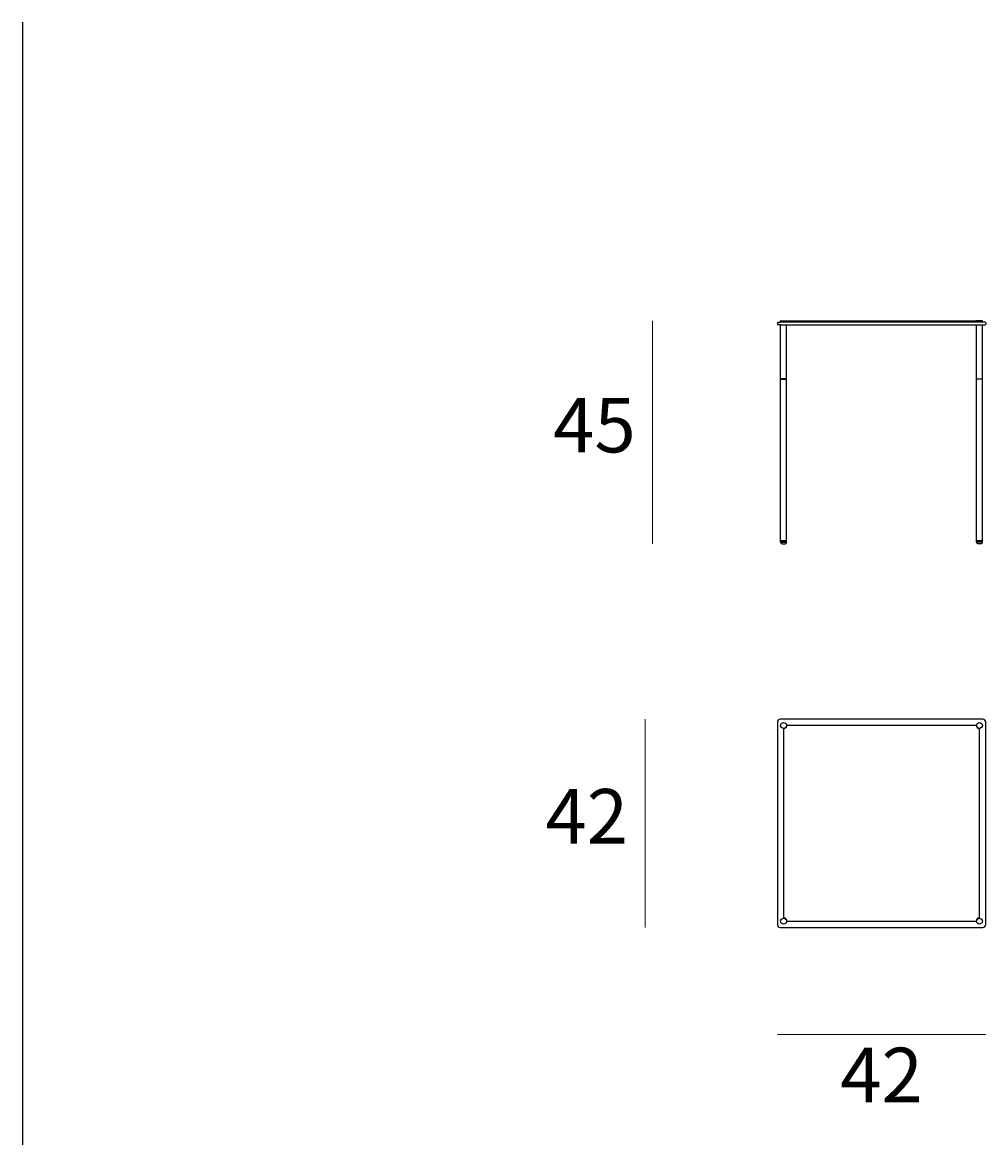
# Model space of a CAD drawing. Units: millimetres. Extents: x 2329 to 4493, y 971 to 2292.
# Drawn here: x 3469 to 3663, y 1824 to 2050 of the extents above; entities that cross this region are included whole.
import ezdxf

# ---------------------------------------------------------------- set-up
doc = ezdxf.new("R2010")
doc.units = ezdxf.units.MM
doc.linetypes.add('AM_ISO02W050x2', pattern=[3.75, 3, -0.75])
doc.layers.add('elemento', color=7, linetype='Continuous', lineweight=25)
doc.layers.add('quote', color=7, linetype='Continuous', lineweight=18)
doc.styles.add('quote1_5', font='tahoma.ttf', dxfattribs={"height": 11})
doc.dimstyles.new('1_5$0', dxfattribs={"dimtxt": 1, "dimasz": 0, "dimexe": 0, "dimexo": 30, "dimgap": 4, "dimtad": 2, "dimtih": 1, "dimtoh": 1, "dimdec": 0, "dimzin": 1, "dimtxsty": 'quote1_5', "dimcen": 0, "dimse1": 1, "dimse2": 1, "dimclrd": 256, "dimclre": 256, "dimclrt": 256, "dimadec": 0, "dimazin": 0, "dimtfac": 1, "dimtdec": 0, "dimtmove": 2, "dimatfit": 3, "dimfxl": 1, "dimlwd": -1, "dimlwe": -1, "dimarcsym": 0})

# ---------------------------------------------------------------- blocks, each defined once
blk = doc.blocks.new('*D11')
at = {"layer": 'Defpoints', "color": 0, "transparency": 16777216}
for p in [(3621.73, 1989.27), (3595.89, 1944.28), (3622.03, 1944.28)]:
    blk.add_point(p, dxfattribs=at)
at = {"layer": 'quote', "transparency": 16777216}
blk.add_line((3595.89, 1989.27), (3595.89, 1944.28), dxfattribs=at)
at = {"layer": 'quote', "transparency": 16777216, "insert": (3584.18, 1966.78), "char_height": 11, "attachment_point": 5, "style": 'quote1_5'}
blk.add_mtext('45', dxfattribs=at)
blk = doc.blocks.new('*D14')
at = {"layer": 'Defpoints', "color": 0, "transparency": 16777216}
for p in [(3621.68, 1908.86), (3594.4, 1866.86), (3621.68, 1866.86)]:
    blk.add_point(p, dxfattribs=at)
at = {"layer": 'quote', "transparency": 16777216}
blk.add_line((3594.4, 1908.86), (3594.4, 1866.86), dxfattribs=at)
at = {"layer": 'quote', "transparency": 16777216, "insert": (3582.62, 1887.86), "char_height": 11, "attachment_point": 5, "style": 'quote1_5'}
blk.add_mtext('42', dxfattribs=at)
blk = doc.blocks.new('*D15')
at = {"layer": 'Defpoints', "color": 0, "transparency": 16777216}
for p in [(3621.08, 1867.46), (3663.08, 1867.46), (3663.08, 1845.26)]:
    blk.add_point(p, dxfattribs=at)
at = {"layer": 'quote', "transparency": 16777216}
blk.add_line((3621.08, 1845.26), (3663.08, 1845.26), dxfattribs=at)
at = {"layer": 'quote', "transparency": 16777216, "insert": (3642.08, 1835.65), "char_height": 11, "attachment_point": 5, "style": 'quote1_5'}
blk.add_mtext('42', dxfattribs=at)
blk = doc.blocks.new('eratable_square_42')
at = {"layer": 'elemento'}
for p, q in [((3396, 1906.56), (3396, 1865.76)), ((3437.4, 1907.16), (3396.6, 1907.16)), ((3438, 1865.76), (3438, 1906.56)), ((3397.25, 1905.28), (3397.25, 1867.03)), ((3436.12, 1905.91), (3397.87, 1905.91)), ((3436.75, 1867.03), (3436.75, 1905.28)), ((3397.87, 1866.41), (3436.12, 1866.41)), ((3396.6, 1865.16), (3437.4, 1865.16))]:
    blk.add_line(p, q, dxfattribs=at)
for centre in [(3397.25, 1905.91), (3436.75, 1905.91), (3397.25, 1866.41), (3436.75, 1866.41)]:
    blk.add_circle(centre, 0.6, dxfattribs=at)
for centre, radius, start, end in [((3396.6, 1906.56), 0.6, 90, 180), ((3437.4, 1906.56), 0.6, 0, 90), ((3397.25, 1905.91), 0.625, 270, 0), ((3436.75, 1905.91), 0.625, 180, 270), ((3397.25, 1866.41), 0.625, 0, 90), ((3436.75, 1866.41), 0.625, 90, 180), ((3396.6, 1865.76), 0.6, 180, 270), ((3437.4, 1865.76), 0.6, 270, 0)]:
    blk.add_arc(centre, radius, start, end, dxfattribs=at)

msp = doc.modelspace()

# ---------------------------------------------------------------- linework, layer by layer
at = {"color": 8}
msp.add_line((3468.81, 2049.5), (3468.81, 1353.01), dxfattribs=at)
at = {"layer": 'elemento'}
for p, q in [((3621.08, 1988.88), (3621.18, 1988.98)), ((3621.08, 1988.88), (3621.08, 1988.58)), ((3621.08, 1988.58), (3621.18, 1988.48)), ((3621.18, 1988.98), (3621.68, 1988.98)), ((3621.68, 1988.48), (3621.18, 1988.48)), ((3662.48, 1988.98), (3621.68, 1988.98)), ((3621.68, 1988.48), (3662.48, 1988.48)), ((3621.74, 1989.28), (3621.73, 1989.27)), ((3621.73, 1988.99), (3621.73, 1989.27)), ((3621.74, 1988.98), (3621.73, 1988.99)), ((3621.74, 1988.48), (3621.73, 1988.47)), ((3621.73, 1977.58), (3621.73, 1988.47)), ((3621.74, 1989.28), (3622.92, 1989.28)), ((3622.92, 1989.28), (3622.93, 1989.27)), ((3622.92, 1989.28), (3622.95, 1989.28)), ((3622.92, 1988.98), (3622.93, 1988.99)), ((3622.92, 1988.48), (3622.93, 1988.47)), ((3622.93, 1988.99), (3622.93, 1989.27)), ((3622.93, 1977.58), (3622.93, 1988.47)), ((3622.95, 1989.28), (3661.2, 1989.28)), ((3661.24, 1989.28), (3661.2, 1989.28)), ((3661.24, 1989.28), (3661.23, 1989.27)), ((3661.23, 1988.99), (3661.23, 1989.27)), ((3661.24, 1988.98), (3661.23, 1988.99)), ((3661.24, 1988.48), (3661.23, 1988.47)), ((3661.23, 1977.58), (3661.23, 1988.47)), ((3662.42, 1989.28), (3661.24, 1989.28)), ((3662.42, 1989.28), (3662.43, 1989.27)), ((3662.42, 1988.98), (3662.43, 1988.99)), ((3662.42, 1988.48), (3662.43, 1988.47)), ((3662.43, 1988.99), (3662.43, 1989.27)), ((3662.43, 1977.58), (3662.43, 1988.47)), ((3662.98, 1988.98), (3662.48, 1988.98)), ((3662.48, 1988.48), (3662.98, 1988.48)), ((3663.08, 1988.88), (3662.98, 1988.98)), ((3663.08, 1988.58), (3662.98, 1988.48)), ((3663.08, 1988.88), (3663.08, 1988.58)), ((3622.93, 1977.58), (3621.73, 1977.58)), ((3621.74, 1977.48), (3621.73, 1977.47)), ((3621.73, 1944.89), (3621.73, 1977.47)), ((3621.74, 1977.48), (3622.92, 1977.48)), ((3621.78, 1977.48), (3621.78, 1977.58)), ((3622.88, 1977.48), (3622.88, 1977.58)), ((3622.92, 1977.48), (3622.93, 1977.47)), ((3622.93, 1944.89), (3622.93, 1977.47)), ((3661.23, 1977.58), (3662.43, 1977.58)), ((3661.24, 1977.48), (3661.23, 1977.47)), ((3661.23, 1944.89), (3661.23, 1977.47)), ((3662.42, 1977.48), (3661.24, 1977.48)), ((3661.28, 1977.48), (3661.28, 1977.58)), ((3662.38, 1977.48), (3662.38, 1977.58)), ((3662.42, 1977.48), (3662.43, 1977.47)), ((3662.43, 1944.89), (3662.43, 1977.47)), ((3621.74, 1944.88), (3621.73, 1944.89)), ((3621.74, 1944.88), (3621.73, 1944.87)), ((3621.73, 1944.59), (3621.73, 1944.87)), ((3622.92, 1944.88), (3621.74, 1944.88)), ((3621.74, 1944.88), (3622.92, 1944.88)), ((3622.92, 1944.88), (3622.93, 1944.89)), ((3622.92, 1944.88), (3622.93, 1944.87)), ((3622.93, 1944.59), (3622.93, 1944.87)), ((3661.24, 1944.88), (3661.23, 1944.89)), ((3661.24, 1944.88), (3661.23, 1944.87)), ((3661.23, 1944.59), (3661.23, 1944.87)), ((3661.24, 1944.88), (3662.42, 1944.88)), ((3662.42, 1944.88), (3661.24, 1944.88)), ((3662.42, 1944.88), (3662.43, 1944.89)), ((3662.42, 1944.88), (3662.43, 1944.87)), ((3662.43, 1944.59), (3662.43, 1944.87)), ((3621.74, 1944.58), (3621.73, 1944.59)), ((3621.73, 1944.58), (3622.93, 1944.58)), ((3622.03, 1944.28), (3622.63, 1944.28)), ((3622.92, 1944.58), (3622.93, 1944.59)), ((3661.24, 1944.58), (3661.23, 1944.59)), ((3662.43, 1944.58), (3661.23, 1944.58)), ((3662.13, 1944.28), (3661.53, 1944.28)), ((3662.42, 1944.58), (3662.43, 1944.59))]:
    msp.add_line(p, q, dxfattribs=at)
for centre, start, end in [((3622.03, 1944.58), 180, 270), ((3622.63, 1944.58), 270, 0), ((3661.53, 1944.58), 180, 270), ((3662.13, 1944.58), 270, 0)]:
    msp.add_arc(centre, 0.3, start, end, dxfattribs=at)

# ---------------------------------------------------------------- block references
at = {"linetype": 'AM_ISO02W050x2'}
msp.add_blockref('eratable_square_42', (225.08, 1.7), dxfattribs=at)

# ---------------------------------------------------------------- dimensions: what is measured, and where the dimension line sits
at = {"layer": 'quote'}
for base, p1, p2, picture, middle in [((3595.89, 1944.28), (3621.73, 1989.27), (3622.03, 1944.28), '*D11', (3584.18, 1966.78)), ((3594.4, 1866.86), (3621.68, 1908.86), (3621.68, 1866.86), '*D14', (3582.62, 1887.86))]:
    dim = msp.add_linear_dim(base=base, p1=p1, p2=p2, angle=90, dimstyle='1_5$0', dxfattribs=at)
    dim.commit()
    dim.dimension.update_dxf_attribs({"geometry": picture, "text_midpoint": middle})
dim = msp.add_linear_dim(base=(3663.08, 1845.26), p1=(3621.08, 1867.46), p2=(3663.08, 1867.46), dimstyle='1_5$0', dxfattribs=at)
dim.commit()
dim.dimension.update_dxf_attribs({"geometry": '*D15', "text_midpoint": (3642.08, 1835.65)})

doc.saveas('drawing.dxf')
